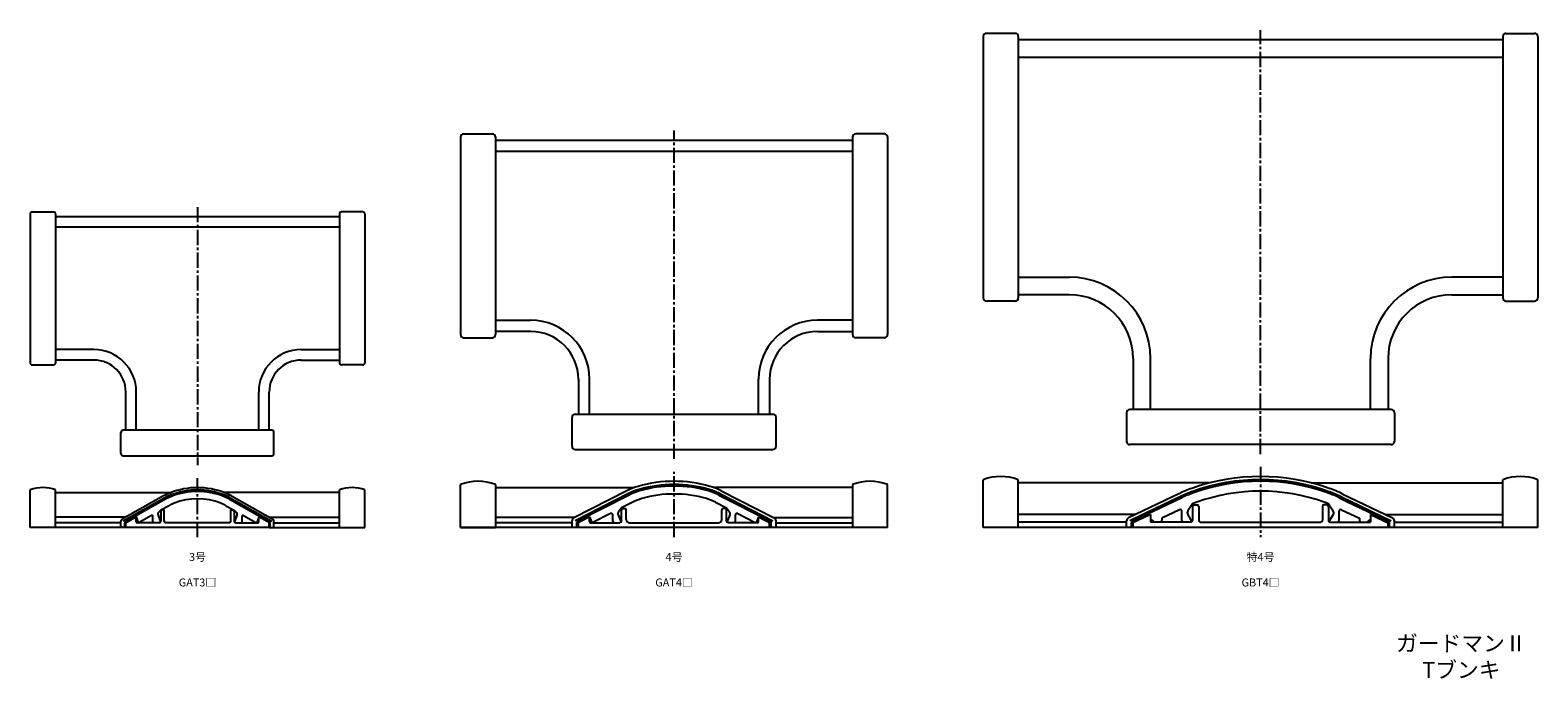
# Model space of a CAD drawing. Units: millimetres. Extents: x -53 to 1079, y -44 to 209.
# Drawn here: x -53 to 420, y -44 to 159 of the extents above; entities that cross this region are included whole.
import ezdxf

# ---------------------------------------------------------------- set-up
doc = ezdxf.new("R2010")
doc.units = ezdxf.units.MM
doc.header["$LTSCALE"] = 0.5
doc.linetypes.add('CENTER2', pattern=[28.575, 19.05, -3.175, 3.175, -3.175])
doc.styles.get("Standard").update_dxf_attribs({"font": 'romans.shx', "bigfont": 'extfont2.shx'})

msp = doc.modelspace()

# ---------------------------------------------------------------- linework, layer by layer
at = {"color": 7, "linetype": 'Continuous', "lineweight": -3, "ltscale": 0.5}
for p, q in [((246.5, 157), (246.5, 75)), ((256.5, 158), (247.5, 158)), ((257.5, 157), (257.5, 75)), ((409.5, 157), (409.5, 75)), ((410.5, 158), (419.5, 158)), ((420.5, 157), (420.5, 75)), ((409.5, 156), (257.5, 156)), ((257.5, 150.5), (409.5, 150.5)), ((82.5, 125.5), (82.5, 63.5)), ((83.5, 126.5), (92.5, 126.5)), ((93.5, 125.5), (93.5, 63.5)), ((93.5, 124.5), (205.5, 124.5)), ((205.5, 125.5), (205.5, 63.5)), ((215.5, 126.5), (206.5, 126.5)), ((216.5, 125.5), (216.5, 63.5)), ((93.5, 121), (205.5, 121)), ((-52.5, 101.3), (-52.5, 54.7)), ((-51.8, 102), (-45.2, 102)), ((-44.5, 101.3), (-44.5, 54.7)), ((-44.5, 100.5), (44.5, 100.5)), ((44.5, 101.3), (44.5, 54.7)), ((51.8, 102), (45.2, 102)), ((52.5, 101.3), (52.5, 54.7)), ((44.5, 97.2), (-44.5, 97.2)), ((257.5, 81.5), (273.5, 81.5)), ((409.5, 81.5), (393.5, 81.5)), ((273.5, 76), (257.5, 76)), ((393.5, 76), (409.5, 76)), ((256.5, 74), (247.5, 74)), ((410.5, 74), (419.5, 74)), ((93.5, 68), (104.5, 68)), ((205.5, 68), (194.5, 68)), ((83.5, 62.5), (92.5, 62.5)), ((104.5, 64.5), (93.5, 64.5)), ((194.5, 64.5), (205.5, 64.5)), ((215.5, 62.5), (206.5, 62.5)), ((-32.5, 58.8), (-44.5, 58.8)), ((32.5, 58.8), (44.5, 58.8)), ((-51.8, 54), (-45.2, 54)), ((-32.5, 55.5), (-44.5, 55.5)), ((32.5, 55.5), (44.5, 55.5)), ((51.8, 54), (45.2, 54)), ((293.5, 56), (293.5, 40)), ((299, 40), (299, 56)), ((368, 40), (368, 56)), ((373.5, 56), (373.5, 40)), ((119.5, 49.5), (119.5, 38.5)), ((123, 38.5), (123, 49.5)), ((176, 38.5), (176, 49.5)), ((179.5, 49.5), (179.5, 38.5)), ((-22.5, 33.5), (-22.5, 45.5)), ((-19.2, 33.5), (-19.2, 45.5)), ((19.2, 33.5), (19.2, 45.5)), ((22.5, 33.5), (22.5, 45.5)), ((118.5, 38.5), (180.5, 38.5)), ((291.5, 39), (291.5, 30)), ((374.5, 40), (292.5, 40)), ((375.5, 39), (375.5, 30)), ((23.3, 33.5), (-23.3, 33.5)), ((117.5, 28.5), (117.5, 37.5)), ((181.5, 28.5), (181.5, 37.5)), ((-24, 26.2), (-24, 32.8)), ((24, 26.2), (24, 32.8)), ((374.5, 29), (292.5, 29)), ((-23.3, 25.5), (23.3, 25.5)), ((118.5, 27.5), (180.5, 27.5)), ((-52.5, 3), (-52.5, 14.8)), ((-44.5, 3), (-44.5, 14.8)), ((44.5, 3), (44.5, 14.8)), ((52.5, 3), (52.5, 14.8)), ((82.5, 3), (82.5, 16.5)), ((93.5, 16.5), (93.5, 3)), ((93.5, 15.5), (137, 15.5)), ((134.73, 14.52), (118.05, 6.02)), ((205.5, 15.5), (162, 15.5)), ((164.27, 14.52), (180.95, 6.02)), ((205.5, 16.5), (205.5, 3)), ((216.5, 3), (216.5, 16.5)), ((246.5, 3), (246.5, 18)), ((257.5, 3), (257.5, 18)), ((317.61, 17), (257.5, 17)), ((349.39, 17), (409.5, 17)), ((409.5, 3), (409.5, 18)), ((420.5, 3), (420.5, 18)), ((-44.5, 14), (-8.24, 14)), ((-10.64, 12.89), (-23.64, 5.57)), ((-10.29, 12.28), (-23.3, 4.96)), ((-10.05, 11.85), (-22.55, 4.81)), ((-8.92, 9.84), (-11.5, 8.39)), ((44.5, 14), (8.24, 14)), ((8.92, 9.84), (11.5, 8.39)), ((10.05, 11.85), (22.55, 4.81)), ((10.29, 12.28), (23.3, 4.96)), ((10.64, 12.89), (23.64, 5.57)), ((135.18, 13.62), (118.5, 5.13)), ((135.41, 13.18), (119.27, 4.96)), ((136.54, 10.95), (133, 9.15)), ((162.46, 10.95), (166, 9.15)), ((163.59, 13.18), (179.73, 4.96)), ((163.82, 13.62), (180.5, 5.13)), ((307.92, 13.59), (292.07, 6)), ((308.36, 12.69), (292.5, 5.1)), ((308.57, 12.24), (293.28, 4.92)), ((311.93, 10.14), (310.68, 8.22)), ((312.01, 10.1), (313.6, 10.1)), ((312.2, 9.6), (312.2, 5.2)), ((314.1, 9.6), (314.1, 5.2)), ((352.9, 9.6), (352.9, 5.2)), ((354.99, 10.1), (353.4, 10.1)), ((354.8, 9.6), (354.8, 5.2)), ((355.07, 10.14), (356.32, 8.22)), ((358.43, 12.24), (373.72, 4.92)), ((358.64, 12.69), (374.5, 5.1)), ((359.08, 13.59), (374.93, 6)), ((-22.51, 6.21), (-44.5, 6.21)), ((-24, 3), (-24, 4.96)), ((-22.8, 4.33), (-19.2, 6.35)), ((-19.2, 6.35), (-18.76, 4.73)), ((-19.2, 4.8), (-19.2, 6.01)), ((-14.45, 6.73), (-18.33, 4.55)), ((-14, 4.8), (-14, 6.47)), ((-12.4, 7.19), (-11.58, 4.73)), ((-11.5, 8.39), (-12.25, 7.72)), ((-11.5, 8), (-11.5, 5)), ((-10.5, 8.5), (-11.25, 8.5)), ((-10.5, 5), (-10.5, 8.5)), ((10.5, 5), (10.5, 8.5)), ((10.5, 8.5), (11.25, 8.5)), ((11.5, 8.39), (12.25, 7.72)), ((11.5, 8), (11.5, 5)), ((12.4, 7.19), (11.58, 4.73)), ((14, 4.8), (14, 6.47)), ((14.45, 6.73), (18.33, 4.55)), ((19.2, 6.35), (18.76, 4.73)), ((22.8, 4.33), (19.2, 6.35)), ((19.2, 4.8), (19.2, 6.01)), ((22.51, 6.21), (44.5, 6.21)), ((24, 3), (24, 4.96)), ((118.34, 6.17), (93.5, 6.17)), ((117.5, 3), (117.5, 5.13)), ((123, 6.3), (119, 4.24)), ((123, 6.3), (123.65, 4.75)), ((123, 4.8), (123, 5.97)), ((123, 4.8), (123, 5.97)), ((129.52, 7.38), (124.06, 4.6)), ((130.25, 5), (130.25, 6.93)), ((131.97, 6.97), (132.91, 4.71)), ((133, 9.15), (132.1, 7.96)), ((132.99, 9), (134, 9)), ((133, 5), (133, 8.5)), ((134.5, 5.5), (134.5, 8.5)), ((164.5, 5.5), (164.5, 8.5)), ((166.01, 9), (165, 9)), ((166, 9.15), (166.9, 7.96)), ((166, 5), (166, 8.5)), ((167.03, 6.97), (166.09, 4.71)), ((168.75, 5), (168.75, 6.93)), ((169.48, 7.38), (174.94, 4.6)), ((176, 6.3), (175.35, 4.75)), ((176, 6.3), (180, 4.24)), ((176, 4.8), (176, 5.97)), ((176, 4.8), (176, 5.97)), ((180.66, 6.17), (205.5, 6.17)), ((181.5, 3), (181.5, 5.13)), ((294.37, 7.1), (257.5, 7.1)), ((291.5, 3), (291.5, 5.1)), ((299, 7.1), (293, 4.3)), ((299, 7.1), (299, 5.6)), ((299, 6.64), (299, 4.7)), ((299, 5.6), (300.2, 4.7)), ((308.13, 8.59), (302.5, 5.89)), ((302.5, 5.89), (302.5, 5.2)), ((308.85, 5.2), (308.85, 8.14)), ((312.03, 4.82), (310.66, 7.17)), ((354.97, 4.82), (356.34, 7.17)), ((358.15, 5.2), (358.15, 8.14)), ((358.87, 8.59), (364.5, 5.89)), ((364.5, 5.89), (364.5, 5.2)), ((368, 5.6), (366.8, 4.7)), ((368, 7.1), (368, 5.6)), ((368, 7.1), (374, 4.3)), ((368, 6.64), (368, 4.7)), ((372.63, 7.1), (409.5, 7.1)), ((375.5, 3), (375.5, 5.1)), ((-22.5, 3), (-52.5, 3)), ((-24, 4.5), (-44.5, 4.5)), ((-22.8, 3), (-24, 3)), ((-22.8, 3), (-22.8, 4.38)), ((-22.5, 3), (-22.5, 4.5)), ((22.5, 3), (-22.5, 3)), ((-12, 4.5), (-18.9, 4.5)), ((10, 4.5), (-10, 4.5)), ((12, 4.5), (18.9, 4.5)), ((22.5, 3), (22.5, 4.5)), ((22.5, 3), (52.5, 3)), ((22.8, 3), (22.8, 4.38)), ((22.8, 3), (24, 3)), ((24, 4.5), (44.5, 4.5)), ((82.5, 3), (93.5, 3)), ((216.5, 3), (82.5, 3)), ((117.5, 4.5), (93.5, 4.5)), ((119, 3), (119, 4.52)), ((119.5, 3), (119.5, 4.5)), ((119.5, 3), (119.5, 4.5)), ((119.5, 3), (119.5, 4.5)), ((119.5, 3), (119.5, 4.5)), ((123.92, 4.56), (123.12, 4.56)), ((123.3, 4.5), (132.5, 4.5)), ((135.5, 4.5), (163.5, 4.5)), ((175.7, 4.5), (166.5, 4.5)), ((175.08, 4.56), (175.88, 4.56)), ((179.5, 3), (179.5, 4.5)), ((179.5, 3), (179.5, 4.5)), ((179.5, 3), (179.5, 4.5)), ((179.5, 3), (179.5, 4.5)), ((180, 3), (180, 4.52)), ((181.5, 4.5), (205.5, 4.5)), ((216.5, 3), (205.5, 3)), ((420.5, 3), (246.5, 3)), ((291.5, 4.7), (257.5, 4.7)), ((293, 3), (293, 4.47)), ((293.5, 3), (293.5, 4.53)), ((311.7, 4.7), (299, 4.7)), ((314.6, 4.7), (352.4, 4.7)), ((355.3, 4.7), (368, 4.7)), ((373.5, 3), (373.5, 4.53)), ((374, 3), (374, 4.47)), ((375.5, 4.7), (409.5, 4.7))]:
    msp.add_line(p, q, dxfattribs=at)
at = {"color": 2, "linetype": 'CENTER2', "lineweight": -3, "ltscale": 0.5}
for p, q in [((333.5, 26), (333.5, 159)), ((149.5, 24.5), (149.5, 127.5)), ((0, 103.5), (0, 22.5)), ((149.5, 0), (149.5, 20.5)), ((333.5, 22), (333.5, 0)), ((0, 0), (0, 18.5))]:
    msp.add_line(p, q, dxfattribs=at)
at = {"color": 7, "linetype": 'Continuous', "lineweight": -3, "ltscale": 0.5}
for centre, radius, start, end in [((247.5, 157), 1, 90, 180), ((256.5, 157), 1, 360, 90), ((410.5, 157), 1, 90, 180), ((419.5, 157), 1, 0, 90), ((83.5, 125.5), 1, 90, 180), ((92.5, 125.5), 1, 360, 90), ((206.5, 125.5), 1, 90, 180), ((215.5, 125.5), 1, 0, 90), ((-51.8, 101.3), 0.7, 90, 180), ((-45.2, 101.3), 0.7, 0, 90), ((45.2, 101.3), 0.7, 90, 180), ((51.8, 101.3), 0.7, 360, 90), ((273.5, 56), 25.5, 0, 90), ((393.5, 56), 25.5, 90, 180), ((273.5, 56), 20, 0, 90), ((393.5, 56), 20, 90, 180), ((247.5, 75), 1, 180, 270), ((256.5, 75), 1, 270, 0), ((410.5, 75), 1, 180, 270), ((419.5, 75), 1, 270, 0), ((104.5, 49.5), 18.5, 0, 90), ((194.5, 49.5), 18.5, 90, 180), ((83.5, 63.5), 1, 180, 270), ((92.5, 63.5), 1, 270, 0), ((104.5, 49.5), 15, 0, 90), ((194.5, 49.5), 15, 90, 180), ((206.5, 63.5), 1, 180, 270), ((215.5, 63.5), 1, 270, 360), ((-32.5, 45.5), 13.3, 0, 90), ((32.5, 45.5), 13.3, 90, 180), ((-51.8, 54.7), 0.7, 180, 270), ((-45.2, 54.7), 0.7, 270, 0), ((-32.5, 45.5), 10, 0, 90), ((32.5, 45.5), 10, 90, 180), ((45.2, 54.7), 0.7, 180, 270), ((51.8, 54.7), 0.7, 270, 360), ((118.5, 37.5), 1, 90, 180), ((180.5, 37.5), 1, 0, 90), ((292.5, 39), 1, 90, 180), ((374.5, 39), 1, 0, 90), ((-23.3, 32.8), 0.7, 90, 180), ((23.3, 32.8), 0.7, 360, 90), ((118.5, 28.5), 1, 180, 270), ((180.5, 28.5), 1, 270, 0), ((292.5, 30), 1, 180, 270), ((374.5, 30), 1, 270, 0), ((-23.3, 26.2), 0.7, 180, 270), ((23.3, 26.2), 0.7, 270, 360), ((252, 3.37), 15.63, 69.3903, 110.6097), ((333.5, -45.1), 64.1, 70.3462, 109.6538), ((415, 3.37), 15.63, 69.3903, 110.6097), ((-48.5, 3.72), 11.78, 70.1475, 109.8525), ((0, -7.9), 23.4, 68.3933, 111.6067), ((0, -7.9), 22.7, 68.3933, 111.6067), ((0, -7.9), 22.2, 68.3933, 111.6067), ((48.5, 3.72), 11.78, 70.1475, 109.8525), ((88, 1.87), 15.62, 69.3903, 110.6097), ((143.8, -3.31), 20, 106.1325, 116.9802), ((143.8, -3.31), 19, 106.1325, 116.9802), ((143.8, -3.31), 18.5, 106.1325, 116.9802), ((149.5, -23), 40.5, 73.8675, 106.1325), ((149.5, -23), 39.5, 73.8675, 106.1325), ((149.5, -23), 39, 73.8675, 106.1325), ((155.2, -3.31), 18.5, 63.0198, 73.8675), ((155.2, -3.31), 19, 63.0198, 73.8675), ((155.2, -3.31), 20, 63.0198, 73.8675), ((211, 1.87), 15.62, 69.3903, 110.6097), ((326.07, -24.29), 42, 109.6538, 115.592), ((326.07, -24.29), 41, 109.6538, 115.592), ((333.5, -45.1), 63.1, 70.3462, 109.6538), ((333.5, -45.1), 62.6, 70.3462, 109.6538), ((333.5, -45.1), 59.5, 70.3462, 109.6538), ((340.93, -24.29), 41, 64.408, 70.3462), ((340.93, -24.29), 42, 64.408, 70.3462), ((-2.54, -1.48), 16.5, 111.6067, 119.3792), ((-2.54, -1.48), 15.8, 111.6067, 119.3792), ((-2.54, -1.48), 15.3, 111.6067, 119.3792), ((-2.54, -1.48), 13, 111.6067, 119.3792), ((0, -7.9), 19.9, 68.3933, 111.6067), ((2.54, -1.48), 13, 60.6208, 68.3933), ((2.54, -1.48), 15.3, 60.6208, 68.3933), ((2.54, -1.48), 15.8, 60.6208, 68.3933), ((2.54, -1.48), 16.5, 60.6208, 68.3933), ((143.8, -3.31), 16, 106.1325, 116.9802), ((149.5, -23), 36.5, 73.8675, 106.1325), ((155.2, -3.31), 16, 63.0198, 73.8675), ((326.07, -24.29), 40.5, 109.6538, 115.592), ((312.01, 9.9), 0.2, 90, 147.115), ((312.77, 9.6), 1, 111.4323, 147.115), ((312.7, 9.6), 0.5, 90, 180), ((326.07, -24.29), 37.4, 109.6538, 111.4323), ((313.6, 9.6), 0.5, 0, 90), ((353.4, 9.6), 0.5, 90, 180), ((340.93, -24.29), 37.4, 68.5677, 70.3462), ((354.3, 9.6), 0.5, 0, 90), ((340.93, -24.29), 40.5, 64.408, 70.3462), ((354.23, 9.6), 1, 32.885, 68.5677), ((354.99, 9.9), 0.2, 32.885, 90), ((-23.3, 4.96), 0.7, 119.3792, 180), ((-22.3, 4.38), 0.5, 119.3792, 180), ((-19.4, 6.01), 0.2, 0, 119.2753), ((-18.9, 4.8), 0.3, 180, 270), ((-18.47, 4.81), 0.3, 195.124, 299.3792), ((-14.3, 6.47), 0.3, 0, 119.3792), ((-13.7, 4.8), 0.3, 180, 270), ((-11.92, 7.35), 0.5, 131.6647, 198.4349), ((-12, 5), 0.5, 270, 0), ((-11, 8), 0.5, 90, 180), ((-11.25, 8.3), 0.2, 90, 119.3792), ((-10, 5), 0.5, 180, 270), ((10, 5), 0.5, 270, 0), ((11, 8), 0.5, 0, 90), ((11.25, 8.3), 0.2, 60.6208, 90), ((12, 5), 0.5, 180, 270), ((11.92, 7.35), 0.5, 341.5651, 48.3353), ((13.7, 4.8), 0.3, 270, 0), ((14.3, 6.47), 0.3, 60.6208, 180), ((18.47, 4.81), 0.3, 240.6208, 344.876), ((18.9, 4.8), 0.3, 270, 0), ((19.4, 6.01), 0.2, 60.7247, 180), ((22.3, 4.38), 0.5, 0, 60.6208), ((23.3, 4.96), 0.7, 0, 60.6208), ((118.5, 5.13), 1, 116.9802, 180), ((119.5, 4.52), 0.5, 116.9802, 180), ((122.8, 5.97), 0.2, 0, 117.2161), ((122.8, 5.97), 0.2, 0, 117.2161), ((123.3, 4.8), 0.3, 180, 270), ((123.3, 4.8), 0.3, 180, 270), ((123.92, 4.86), 0.3, 202.6199, 296.9802), ((129.75, 6.93), 0.5, 0, 116.9802), ((130.75, 5), 0.5, 180, 270), ((132.89, 7.35), 1, 142.7973, 202.6199), ((132.5, 5), 0.5, 270, 0), ((132.99, 8.8), 0.2, 90, 142.7973), ((133.5, 8.5), 0.5, 90, 180), ((134, 8.5), 0.5, 360, 90), ((135.5, 5.5), 1, 180, 270), ((163.5, 5.5), 1, 270, 0), ((165, 8.5), 0.5, 90, 180), ((165.5, 8.5), 0.5, 0, 90), ((166.5, 5), 0.5, 180, 270), ((166.01, 8.8), 0.2, 37.2027, 90), ((166.11, 7.35), 1, 337.3801, 37.2027), ((168.25, 5), 0.5, 270, 360), ((169.25, 6.93), 0.5, 63.0198, 180), ((175.08, 4.86), 0.3, 243.0198, 337.3801), ((175.7, 4.8), 0.3, 270, 0), ((175.7, 4.8), 0.3, 270, 0), ((176.2, 5.97), 0.2, 62.7839, 180), ((176.2, 5.97), 0.2, 62.7839, 180), ((179.5, 4.52), 0.5, 360, 63.0198), ((180.5, 5.13), 1, 360, 63.0198), ((292.5, 5.1), 1, 115.592, 180), ((293.5, 4.47), 0.5, 115.592, 180), ((298.7, 6.64), 0.3, 4.5867, 99.0125), ((298.7, 6.64), 0.3, 0, 4.5867), ((302, 5.2), 0.5, 270, 0), ((308.35, 8.14), 0.5, 0, 115.592), ((309.35, 5.2), 0.5, 180, 270), ((311.52, 7.67), 1, 147.115, 210.2564), ((311.7, 5.2), 0.5, 270, 0), ((314.6, 5.2), 0.5, 180, 270), ((352.4, 5.2), 0.5, 270, 0), ((355.3, 5.2), 0.5, 180, 270), ((355.48, 7.67), 1, 329.7436, 32.885), ((357.65, 5.2), 0.5, 270, 0), ((358.65, 8.14), 0.5, 64.408, 180), ((365, 5.2), 0.5, 180, 270), ((368.3, 6.64), 0.3, 80.9875, 175.4133), ((368.3, 6.64), 0.3, 175.4133, 180), ((373.5, 4.47), 0.5, 0, 64.408), ((374.5, 5.1), 1, 360, 64.408)]:
    msp.add_arc(centre, radius, start, end, dxfattribs=at)

# ---------------------------------------------------------------- texts
at = {"color": 1, "linetype": 'Continuous', "lineweight": -3, "ltscale": 0.5, "attachment_point": 5}
for s, width, insert, char_height in [('特4号', 21.47, (333.5, -6.25), 2.5), ('3号', 21.47, (0, -6.25), 2.5), ('4号', 21.47, (149.5, -6.25), 2.5), ('GAT3□', 21.47, (0, -14.25), 2.5), ('GAT4□', 21.47, (149.5, -14.25), 2.5), ('GBT4□', 21.47, (333.5, -14.25), 2.5), ('ガードマンⅡ\\PTブンキ', 76.1021, (396.5, -37.5), 5)]:
    msp.add_mtext_dynamic_manual_height_columns(s, width=width, gutter_width=12.5, heights=[0], dxfattribs=dict(at, insert=insert, char_height=char_height))

doc.saveas('drawing.dxf')
